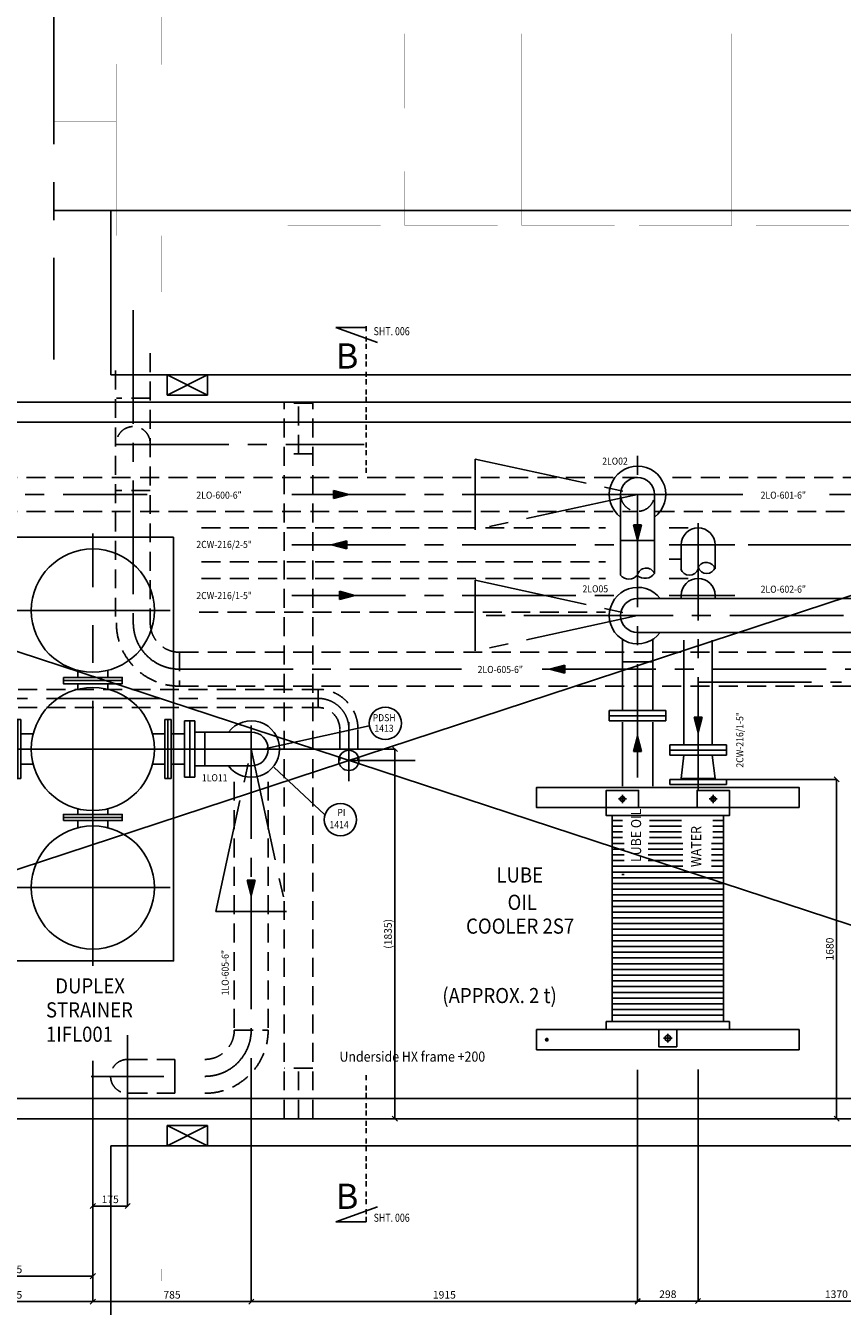
# Model space of a CAD drawing. Extents: x 8918 to 57794, y 1775 to 36605.
# Drawn here: x 31708 to 35754, y 22388 to 28733 of the extents above; entities that cross this region are included whole.
import ezdxf

# ---------------------------------------------------------------- set-up
doc = ezdxf.new("R2010")
doc.units = 0
doc.header["$LTSCALE"] = 50
doc.header["$MEASUREMENT"] = 0
doc.header["$PDMODE"] = 66
doc.header["$PDSIZE"] = -5
for name, pattern in [('BORDER', [1.75, 0.5, -0.25, 0.5, -0.25, 0, -0.25]), ('CENTER', [37.5, 26.25, -3.75, 3.75, -3.75]), ('CENTER2', [16.875, 11.25, -1.875, 1.875, -1.875]), ('HIDDEN2', [2.8125, 1.875, -0.9375]), ('PLAN$0$CENTER', [2, 1.25, -0.25, 0.25, -0.25])]:
    doc.linetypes.add(name, pattern=pattern)
doc.layers.get('0').update_dxf_attribs({"linetype": 'CONTINUOUS'})
doc.layers.get('DEFPOINTS').update_dxf_attribs({"linetype": 'CONTINUOUS'})
for name, color, linetype in [('CENTER', 7, 'CENTER2'), ('DIM', 7, 'CONTINUOUS'), ('EQ', 3, 'CONTINUOUS'), ('HIDDEN1', 11, 'HIDDEN2'), ('MEZZANINE', 2, 'CONTINUOUS'), ('PIPING', 6, 'CONTINUOUS'), ('PLAN$0$CL', 7, 'CONTINUOUS'), ('PLAN$0$DIM', 2, 'CONTINUOUS'), ('PLAN$0$EQ', 3, 'CONTINUOUS'), ('PLINT', 7, 'CONTINUOUS'), ('SMALL-PIPING', 4, 'CONTINUOUS'), ('STEEL-HIDDEN', 7, 'HIDDEN2'), ('VALVE-ACTUATOR', 6, 'CENTER2'), ('WALLS', 1, 'CONTINUOUS')]:
    doc.layers.add(name, color=color, linetype=linetype)
doc.styles.add('ROMANC', font='romanc.shx', dxfattribs={"width": 0.95})
doc.styles.add('SIMPLEX', font='simplex.shx')
doc.dimstyles.new('D50', dxfattribs={"dimscale": 50, "dimtxt": 3, "dimasz": 2, "dimexe": 1, "dimexo": 1, "dimgap": 1, "dimtad": 1, "dimdec": 3, "dimlfac": 0.03937, "dimzin": 9, "dimtxsty": 'ROMANC', "dimblk1": 'OBLIQUE', "dimblk2": 'OBLIQUE', "dimsah": 1, "dimcen": 2, "dimdle": 1, "dimclrd": 11, "dimclre": 11, "dimclrt": 2, "dimazin": 3, "dimtfac": 1, "dimtdec": 3, "dimtmove": 0, "dimatfit": 3, "dimtvp": 1, "dimtolj": 1, "dimtzin": 9})

# ---------------------------------------------------------------- blocks, each defined once
blk = doc.blocks.new('S44-P')
at = {"layer": 'EQ', "color": 11, "linetype": 'CENTER'}
for p, q in [((0, 448), (0, -440)), ((-686, -382.6), (-686, 389)), ((686, -382.6), (686, 389)), ((1073.6, 0), (-1068.2, 0))]:
    blk.add_line(p, q, dxfattribs=at)
at = {"layer": 'EQ', "color": 2}
for p, q in [((-145.9, 372.2), (145.9, 372.2)), ((-339, 145.9), (-339, -145.9)), ((339, 145.9), (339, -145.9)), ((-390.4, 75), (-354.4, 75)), ((-323.7, 75), (-295.6, 75)), ((323.7, 75), (295.6, 75)), ((390.4, 75), (354.4, 75)), ((-390.4, -75), (-354.4, -75)), ((-323.7, -75), (-295.6, -75)), ((323.7, -75), (295.6, -75)), ((390.4, -75), (354.4, -75)), ((-145.9, -372.2), (145.9, -372.2))]:
    blk.add_line(p, q, dxfattribs=at)
at = {"layer": 'EQ'}
for p, q in [((-75, 356.8), (-75, 295.6)), ((75, 356.8), (75, 295.6)), ((-75, -356.8), (-75, -295.6)), ((75, -356.8), (75, -295.6))]:
    blk.add_line(p, q, dxfattribs=at)
at = {"layer": 'EQ', "color": 2}
for points in [[(-145.9, 387.5), (145.9, 387.5), (145.9, 356.8), (-145.9, 356.8)], [(-354.4, 145.9), (-354.4, -145.9), (-323.7, -145.9), (-323.7, 145.9)], [(354.4, 145.9), (354.4, -145.9), (323.7, -145.9), (323.7, 145.9)], [(-145.9, -387.5), (145.9, -387.5), (145.9, -356.8), (-145.9, -356.8)]]:
    blk.add_lwpolyline(points, close=True, dxfattribs=at)
at = {"layer": 'EQ'}
for centre in [(-686, 0), (0, 0), (686, 0)]:
    blk.add_circle(centre, 305, dxfattribs=at)
blk = doc.blocks.new('250UB')
at = {"layer": 'STEEL-HIDDEN'}
for p, q in [((71, 250), (-71, 250)), ((0, 0), (0, 250)), ((71, 0), (-71, 0))]:
    blk.add_line(p, q, dxfattribs=at)
blk = doc.blocks.new('ACTUATOR')
at = {"layer": 'VALVE-ACTUATOR'}
for p, q in [((-175, -805), (0, 0)), ((0, 0), (175, -805)), ((0, 0), (0, -805)), ((-175, -805), (0, -805)), ((0, -805), (175, -805))]:
    blk.add_line(p, q, dxfattribs=at)
blk = doc.blocks.new('_OBLIQUE')
at = {"color": 0, "linetype": 'BYBLOCK'}
blk.add_line((-0.5, -0.5), (0.5, 0.5), dxfattribs=at)
blk = doc.blocks.new('*D78')
at = {"color": 11, "linetype": 'BYBLOCK'}
for p, q in [((29885, 28336), (28008, 28336)), ((28009, 28070.8), (28009, 28337)), ((29884, 26414), (29884, 28337)), ((32040.5, 23603.9), (32040.5, 22536.5)), ((31256, 22595.8), (31256, 22536.5)), ((31255, 22537.5), (32041.5, 22537.5))]:
    blk.add_line(p, q, dxfattribs=at)
at = {"layer": 'DEFPOINTS', "color": 0, "linetype": 'BYBLOCK'}
for p in [(28009, 28336), (28009, 28069.8), (29884, 26413), (32040.5, 23604.9), (31256, 22596.8), (32040.5, 22537.5)]:
    blk.add_point(p, dxfattribs=at)
at = {"color": 11, "linetype": 'BYBLOCK', "xscale": 25, "yscale": 25, "zscale": 25, "rotation": 180}
for p in [(28009, 28336), (31256, 22537.5)]:
    blk.add_blockref('_OBLIQUE', p, dxfattribs=at)
at = {"color": 11, "linetype": 'BYBLOCK', "xscale": 25, "yscale": 25, "zscale": 25}
for p in [(29884, 28336), (32040.5, 22537.5)]:
    blk.add_blockref('_OBLIQUE', p, dxfattribs=at)
at = {"color": 7, "linetype": 'BYBLOCK', "char_height": 37.5, "attachment_point": 5}
for s, insert in [('\\A1;1900 (REF)', (28946.5, 28369.8)), ('\\A1;785', (31648.2, 22571.2))]:
    blk.add_mtext(s, dxfattribs=dict(at, insert=insert))
blk = doc.blocks.new('*D79')
at = {"color": 11, "linetype": 'BYBLOCK'}
for p, q in [((32040.5, 23602.9), (32040.5, 22883.5)), ((32212.5, 23385.5), (32212.5, 22883.5)), ((32039.5, 22884.5), (32213.5, 22884.5))]:
    blk.add_line(p, q, dxfattribs=at)
at = {"layer": 'DEFPOINTS', "color": 0, "linetype": 'BYBLOCK'}
for p in [(32040.5, 23603.9), (32212.5, 23386.5), (32212.5, 22884.5)]:
    blk.add_point(p, dxfattribs=at)
at = {"color": 11, "linetype": 'BYBLOCK', "xscale": 25, "yscale": 25, "zscale": 25, "rotation": 180}
blk.add_blockref('_OBLIQUE', (32040.5, 22884.5), dxfattribs=at)
at = {"color": 11, "linetype": 'BYBLOCK', "xscale": 25, "yscale": 25, "zscale": 25}
blk.add_blockref('_OBLIQUE', (32212.5, 22884.5), dxfattribs=at)
at = {"color": 7, "linetype": 'BYBLOCK', "insert": (32126.5, 22918.2), "char_height": 37.5, "attachment_point": 5}
blk.add_mtext('\\A1;175', dxfattribs=at)
blk = doc.blocks.new('*D80')
at = {"color": 11, "linetype": 'BYBLOCK'}
for p, q in [((32825, 23755.5), (32825, 22548)), ((32040.5, 23602.9), (32040.5, 22548)), ((32039.5, 22549), (32826, 22549))]:
    blk.add_line(p, q, dxfattribs=at)
at = {"layer": 'DEFPOINTS', "color": 0, "linetype": 'BYBLOCK'}
for p in [(32825, 23756.5), (32040.5, 23603.9), (32825, 22549)]:
    blk.add_point(p, dxfattribs=at)
at = {"color": 11, "linetype": 'BYBLOCK', "xscale": 25, "yscale": 25, "zscale": 25, "rotation": 180}
blk.add_blockref('_OBLIQUE', (32040.5, 22549), dxfattribs=at)
at = {"color": 11, "linetype": 'BYBLOCK', "xscale": 25, "yscale": 25, "zscale": 25}
blk.add_blockref('_OBLIQUE', (32825, 22549), dxfattribs=at)
at = {"color": 7, "linetype": 'BYBLOCK', "insert": (32432.7, 22582.8), "char_height": 37.5, "attachment_point": 5}
blk.add_mtext('\\A1;785', dxfattribs=at)
blk = doc.blocks.new('*D81')
at = {"color": 11, "linetype": 'BYBLOCK'}
for p, q in [((32825, 23592), (32825, 22410.5)), ((34739, 23559), (34739, 22410.5)), ((32824, 22411.5), (34740, 22411.5))]:
    blk.add_line(p, q, dxfattribs=at)
at = {"layer": 'DEFPOINTS', "color": 0, "linetype": 'BYBLOCK'}
for p in [(32825, 23593), (34739, 23560), (34739, 22411.5)]:
    blk.add_point(p, dxfattribs=at)
at = {"color": 11, "linetype": 'BYBLOCK', "xscale": 25, "yscale": 25, "zscale": 25, "rotation": 180}
blk.add_blockref('_OBLIQUE', (32825, 22411.5), dxfattribs=at)
at = {"color": 11, "linetype": 'BYBLOCK', "xscale": 25, "yscale": 25, "zscale": 25}
blk.add_blockref('_OBLIQUE', (34739, 22411.5), dxfattribs=at)
at = {"color": 7, "linetype": 'BYBLOCK', "insert": (33782, 22445.2), "char_height": 37.5, "attachment_point": 5}
blk.add_mtext('\\A1;1915', dxfattribs=at)
blk = doc.blocks.new('*D82')
at = {"color": 11, "linetype": 'BYBLOCK'}
for p, q in [((34739, 23558), (34739, 22413.5)), ((35039, 23562), (35039, 22413.5)), ((34738, 22414.5), (35040, 22414.5))]:
    blk.add_line(p, q, dxfattribs=at)
at = {"layer": 'DEFPOINTS', "color": 0, "linetype": 'BYBLOCK'}
for p in [(34739, 23559), (35039, 23563), (35039, 22414.5)]:
    blk.add_point(p, dxfattribs=at)
at = {"color": 11, "linetype": 'BYBLOCK', "xscale": 25, "yscale": 25, "zscale": 25, "rotation": 180}
blk.add_blockref('_OBLIQUE', (34739, 22414.5), dxfattribs=at)
at = {"color": 11, "linetype": 'BYBLOCK', "xscale": 25, "yscale": 25, "zscale": 25}
blk.add_blockref('_OBLIQUE', (35039, 22414.5), dxfattribs=at)
at = {"color": 7, "linetype": 'BYBLOCK', "insert": (34889, 22448.2), "char_height": 37.5, "attachment_point": 5}
blk.add_mtext('\\A1;298', dxfattribs=at)
blk = doc.blocks.new('*D83')
at = {"color": 11, "linetype": 'BYBLOCK'}
for p, q in [((36409, 24280.5), (36409, 22665.5)), ((35039, 23561), (35039, 22665.5)), ((35038, 22666.5), (36410, 22666.5))]:
    blk.add_line(p, q, dxfattribs=at)
at = {"layer": 'DEFPOINTS', "color": 0, "linetype": 'BYBLOCK'}
for p in [(36409, 24281.5), (35039, 23562), (36409, 22666.5)]:
    blk.add_point(p, dxfattribs=at)
at = {"color": 11, "linetype": 'BYBLOCK', "xscale": 25, "yscale": 25, "zscale": 25, "rotation": 180}
blk.add_blockref('_OBLIQUE', (35039, 22666.5), dxfattribs=at)
at = {"color": 11, "linetype": 'BYBLOCK', "xscale": 25, "yscale": 25, "zscale": 25}
blk.add_blockref('_OBLIQUE', (36409, 22666.5), dxfattribs=at)
at = {"color": 7, "linetype": 'BYBLOCK', "insert": (35724, 22700.2), "char_height": 37.5, "attachment_point": 5}
blk.add_mtext('\\A1;1370', dxfattribs=at)
blk = doc.blocks.new('*D86')
at = {"color": 11, "linetype": 'BYBLOCK'}
for p, q in [((35875, 23316.8), (35875, 24999.5)), ((35180, 24998.5), (35876, 24998.5)), ((35719.5, 23317.8), (35876, 23317.8))]:
    blk.add_line(p, q, dxfattribs=at)
at = {"layer": 'DEFPOINTS', "color": 0, "linetype": 'BYBLOCK'}
for p in [(35179, 24998.5), (35875, 24998.5), (35718.5, 23317.8)]:
    blk.add_point(p, dxfattribs=at)
at = {"color": 11, "linetype": 'BYBLOCK', "xscale": 25, "yscale": 25, "zscale": 25}
for p, rotation in [((35875, 24998.5), 90), ((35875, 23317.8), 270)]:
    blk.add_blockref('_OBLIQUE', p, dxfattribs=dict(at, rotation=rotation))
at = {"color": 7, "linetype": 'BYBLOCK', "insert": (35841.2, 24158.1), "char_height": 37.5, "attachment_point": 5, "rotation": 90}
blk.add_mtext('\\A1;1680', dxfattribs=at)
blk = doc.blocks.new('*D90')
at = {"color": 11, "linetype": 'BYBLOCK'}
for p, q in [((35222, 26160.3), (35891.5, 26160.3)), ((35890.5, 25809), (35890.5, 26161.3)), ((36031.5, 25810), (35889.5, 25810))]:
    blk.add_line(p, q, dxfattribs=at)
at = {"layer": 'DEFPOINTS', "color": 0, "linetype": 'BYBLOCK'}
for p in [(35221, 26160.3), (35890.5, 26160.3), (36032.5, 25810)]:
    blk.add_point(p, dxfattribs=at)
at = {"color": 11, "linetype": 'BYBLOCK', "xscale": 25, "yscale": 25, "zscale": 25}
for p, rotation in [((35890.5, 26160.3), 90), ((35890.5, 25810), 270)]:
    blk.add_blockref('_OBLIQUE', p, dxfattribs=dict(at, rotation=rotation))
at = {"color": 7, "linetype": 'BYBLOCK', "insert": (35856.8, 25985.1), "char_height": 37.5, "attachment_point": 5, "rotation": 90}
blk.add_mtext('\\A1;350', dxfattribs=at)
blk = doc.blocks.new('*D91')
at = {"color": 11, "linetype": 'BYBLOCK'}
for p, q in [((35949.5, 26410.3), (35752.5, 26410.3)), ((35753.5, 26411.3), (35753.5, 26159.3)), ((35288.5, 26160.3), (35754.5, 26160.3))]:
    blk.add_line(p, q, dxfattribs=at)
at = {"layer": 'DEFPOINTS', "color": 0, "linetype": 'BYBLOCK'}
for p in [(35950.5, 26410.3), (35287.5, 26160.3), (35753.5, 26160.3)]:
    blk.add_point(p, dxfattribs=at)
at = {"color": 11, "linetype": 'BYBLOCK', "xscale": 25, "yscale": 25, "zscale": 25}
for p, rotation in [((35753.5, 26410.3), 90), ((35753.5, 26160.3), 270)]:
    blk.add_blockref('_OBLIQUE', p, dxfattribs=dict(at, rotation=rotation))
at = {"color": 7, "linetype": 'BYBLOCK', "insert": (35719.8, 26285.3), "char_height": 37.5, "attachment_point": 5, "rotation": 90}
blk.add_mtext('\\A1;250', dxfattribs=at)
blk = doc.blocks.new('*D92')
at = {"color": 11, "linetype": 'BYBLOCK'}
for p, q in [((32041.5, 25149), (33537.5, 25149)), ((33536.5, 23316.8), (33536.5, 25150)), ((31762.5, 23317.8), (33537.5, 23317.8))]:
    blk.add_line(p, q, dxfattribs=at)
at = {"layer": 'DEFPOINTS', "color": 0, "linetype": 'BYBLOCK'}
for p in [(32040.5, 25149), (33536.5, 25149), (31761.5, 23317.8)]:
    blk.add_point(p, dxfattribs=at)
at = {"color": 11, "linetype": 'BYBLOCK', "xscale": 25, "yscale": 25, "zscale": 25}
for p, rotation in [((33536.5, 25149), 90), ((33536.5, 23317.8), 270)]:
    blk.add_blockref('_OBLIQUE', p, dxfattribs=dict(at, rotation=rotation))
at = {"color": 7, "linetype": 'BYBLOCK', "insert": (33502.8, 24233.4), "char_height": 37.5, "attachment_point": 5, "rotation": 90}
blk.add_mtext('\\A1;(1835)', dxfattribs=at)

msp = doc.modelspace()

# ---------------------------------------------------------------- linework, layer by layer
at = {"color": 2}
for p, q in [((31847.2243, 27816.7523), (37538.9662, 27816.7523)), ((32128.9662, 27002.7523), (32128.9662, 27816.7523)), ((32128.9662, 27002.7523), (38228.9662, 27002.7523)), ((38228.9662, 23182.7523), (32128.9662, 23182.7523)), ((32128.9662, 23182.7523), (32128.9662, 22168.7523))]:
    msp.add_line(p, q, dxfattribs=at)
at = {"linetype": 'BYBLOCK'}
for points, const_width in [([(32708.9662, 27842.7523), (32708.9662, 30542.7523)], 0.5), ([(32378.9662, 28538.7523), (32378.9662, 29838.7523)], 0.35), ([(32408.9662, 28538.7523), (32408.9662, 29838.7523)], 0.35), ([(33005.9662, 28842.7523), (33005.9662, 28322.9984)], 0.5), ([(33005.9662, 28692.7523), (37538.9662, 28692.7523)], 0.5), ([(33465.9662, 28322.9984), (33465.9662, 28692.7523)], 0.5), ([(33585.9662, 28692.7523), (33585.9662, 28322.9984)], 0.5), ([(33585.9662, 28010.555), (33585.9662, 27742.7523), (34045.9662, 27742.7523), (34045.9662, 28692.7523)], 0.5), ([(34165.9662, 28692.7523), (34165.9662, 27742.7523), (34625.9662, 27742.7523), (34625.9662, 28692.7523)], 0.5), ([(34745.9662, 28692.7523), (34745.9662, 27742.7523), (35205.9662, 27742.7523), (35205.9662, 28692.7523)], 0.5), ([(35325.9662, 28692.7523), (35325.9662, 27742.7523), (35785.9662, 27742.7523), (35785.9662, 28692.7523)], 0.5), ([(32708.9662, 27692.7523), (32155.9662, 27692.7523), (32155.9662, 28542.7523), (32708.9662, 28542.7523)], 0.5), ([(32708.9662, 27692.7523), (32708.9662, 28542.7523)], 0.5), ([(31847.2243, 28257.7523), (32155.9662, 28257.7523)], 0.5), ([(33005.9662, 28010.555), (33005.9662, 27742.7523), (33465.9662, 27742.7523), (33465.9662, 28010.555)], 0.5), ([(32155.9662, 27885.7523), (31847.2243, 27885.7523)], 0.35), ([(32708.9662, 27837.5973), (33005.9662, 27837.5973)], 0.5), ([(33465.9662, 27837.5973), (33585.9662, 27837.5973)], 0.5), ([(34045.9662, 27837.5973), (34165.9662, 27837.5973)], 0.5), ([(34625.9662, 27837.5973), (34745.9662, 27837.5973)], 0.5), ([(35205.9662, 27837.5973), (35325.9662, 27837.5973)], 0.5), ([(32378.9662, 27412.7523), (32378.9662, 27692.7523)], 0.35), ([(32408.9662, 27442.7523), (32408.9662, 27692.7523)], 0.35), ([(32378.9662, 27412.7523), (42438.9662, 27412.7523)], 0.35), ([(32408.9662, 27442.7523), (42408.9662, 27442.7523)], 0.35), ([(32378.9662, 22572.7523), (42438.9662, 22572.7523)], 0.35), ([(32378.9662, 22513.5), (32378.9662, 22572.7523)], 0.35), ([(32408.9662, 22542.7523), (42408.9662, 22542.7523)], 0.35), ([(32408.9662, 22513.5), (32408.9662, 22542.7523)], 0.35)]:
    msp.add_lwpolyline(points, dxfattribs=dict(at, const_width=const_width))
at = {"layer": 'CENTER'}
for p, q in [((32240.9988, 27322.5), (32240.9988, 25773.5)), ((32152.5001, 26658), (33384, 26658)), ((34738.9662, 25007.5), (34738.9662, 26664.5)), ((30205.5, 26410.25), (32310.4801, 26410.25)), ((33027, 26410.25), (34441.9801, 26410.25)), ((34710.4801, 26410.25), (35261, 26410.25)), ((35689.5, 26410.25), (36228.9801, 26410.25)), ((35038.9662, 26025.5), (35038.9662, 26268.5)), ((35038.9662, 25871), (35038.9662, 26221)), ((33027, 26160.25), (34631, 26160.25)), ((34895.5, 26160.25), (35220.9801, 26160.25)), ((33027, 25910.25), (34631, 25910.25)), ((34895.5, 25910.25), (35220.9801, 25910.25)), ((35038.9662, 24942.5), (35038.9662, 25888.5)), ((36602.4662, 25810), (34524.5279, 25810)), ((32469.9988, 25544.5), (33866.5, 25544.5)), ((34267, 25544.5), (37749.0012, 25544.5)), ((28436.0338, 25399.7477), (33156.9662, 25399.7477)), ((32825.0012, 25266.0045), (32825.0012, 23756.5045)), ((33308.9662, 25281.7477), (33308.9662, 24989.2523)), ((32546.0012, 25149.0045), (33039.4394, 25149.0045)), ((32212.5024, 23732), (32212.5024, 23386.5)), ((32392.4884, 23527.384), (32032.5164, 23527.384))]:
    msp.add_line(p, q, dxfattribs=at)
for centre, radius, start, end in [((32469.9988, 25773.5), 229, 180, 270), ((33156.9662, 25247.7477), 152, 0, 90), ((32596.0012, 23756.5045), 229, 270, 0)]:
    msp.add_arc(centre, radius, start, end, dxfattribs=at)
at = {"layer": 'DIM', "linetype": 'CENTER'}
msp.add_line((31847.2243, 31332.3198), (31847.2243, 27079.184), dxfattribs=at)
at = {"layer": 'DIM'}
for p, q in [((33410, 25263.5), (32906, 25154)), ((32906, 25154), (32900.5, 25154)), ((32906, 25154), (32906, 25154)), ((33187.5, 24825), (32937, 25058.5))]:
    msp.add_line(p, q, dxfattribs=at)
for centre in [(33489.5, 25276.5), (33267, 24799)]:
    msp.add_circle(centre, 80, dxfattribs=at)
at = {"layer": 'EQ', "color": 7}
msp.add_lwpolyline([(32440.4837, 26199.0045), (32440.4837, 24099.0045), (31640.4837, 24099.0045), (31640.4837, 26199.0045)], close=True, dxfattribs=at)
at = {"layer": 'EQ'}
for points in [[(35538.9662, 24859), (34238.9662, 24859), (34238.9662, 24959), (35538.9662, 24959)], [(35538.9662, 23759), (34238.9662, 23759), (34238.9662, 23659), (35538.9662, 23659)]]:
    msp.add_lwpolyline(points, close=True, dxfattribs=at)
at = {"layer": 'HIDDEN1'}
for p, q in [((32324.9988, 27110.5), (32324.9988, 25773.5)), ((32152.5001, 27023.5), (32152.5001, 25773.5)), ((32324.9988, 26887), (32156.9988, 26887)), ((29883.9662, 26494.25), (34738.9662, 26494.25)), ((34911.4801, 26494.25), (36396.4662, 26494.25)), ((32324.9988, 26429), (32152.5001, 26429)), ((29883.9662, 26326.25), (34738.9662, 26326.25)), ((34827.4801, 26326.25), (36312.4662, 26326.25)), ((32579, 26244.25), (34579.5, 26244.25)), ((34895.5, 26244.25), (35038.9662, 26244.25)), ((34895.5, 26089.75), (34954.9662, 26089.75)), ((32579, 26076.25), (34579.5, 26076.25)), ((32579, 25994.25), (34579.5, 25994.25)), ((34895.5, 25994.25), (35038.9662, 25994.25)), ((32566.9801, 25826.25), (34579.5, 25826.25)), ((32469.9988, 25628.5), (37749.0012, 25628.5)), ((32469.9988, 25628.5), (32469.9988, 25460.5)), ((28436.0338, 25444.7477), (33156.9662, 25444.7477)), ((32469.9988, 25460.5), (37749.0012, 25460.5)), ((33156.9662, 25354.7477), (33156.9662, 25444.7477)), ((28436.0338, 25354.7477), (33156.9662, 25354.7477)), ((33263.9662, 25244.7523), (33263.9662, 25092.7523)), ((33353.9662, 25244.7523), (33353.9662, 25092.7523)), ((32741.0012, 24987.0045), (32741.0012, 23756.5045)), ((32909.0012, 24987.0045), (32909.0012, 23756.5045)), ((32741.0012, 23756.5045), (32909.0012, 23756.5045)), ((32217.0012, 23611.2634), (32446.0012, 23611.2634)), ((32446.0012, 23611.5045), (32446.0012, 23443.5045)), ((32446.0012, 23443.5045), (32446.0012, 23611.5045)), ((32446.0012, 23611.5045), (32446.0012, 23443.5045)), ((32217.0012, 23443.5045), (32446.0012, 23443.5045))]:
    msp.add_line(p, q, dxfattribs=at)
for centre, radius, start, end in [((32240.8782, 26662.4988), 84, 356.92992993, 183.07007007), ((34738.9662, 26410.25), 84, 180, 0), ((32469.9988, 25773.5), 313, 180, 270), ((32469.9988, 25773.5), 145, 180, 270), ((33156.9662, 25247.7477), 197, 0, 90), ((33156.9662, 25247.7477), 107, 0, 90), ((32596.0012, 23756.5045), 313, 270, 0), ((32596.0012, 23756.5045), 145, 270, 0), ((32212.5024, 23527.384), 84, 86.92992993, 273.07007007)]:
    msp.add_arc(centre, radius, start, end, dxfattribs=at)
at = {"layer": 'MEZZANINE'}
for p, q in [((31508.9662, 26867.7523), (38408.9662, 26867.7523)), ((31408.9662, 26767.7523), (38308.9662, 26767.7523)), ((31408.9662, 23417.7523), (38308.9662, 23417.7523)), ((31508.9662, 23317.7523), (38408.9662, 23317.7523))]:
    msp.add_line(p, q, dxfattribs=at)
at = {"layer": 'PIPING'}
for p, q in [((33232, 26430.25), (33308, 26410.25)), ((33232, 26410.25), (33232, 26430.25)), ((33232, 26390.25), (33308, 26410.25)), ((33232, 26410.25), (33232, 26390.25)), ((34654.9662, 26410.25), (34654.9662, 26009.75)), ((34822.9662, 26410.25), (34822.9662, 26019.25)), ((34718.9662, 26259), (34738.9662, 26183)), ((34738.9662, 26259), (34718.9662, 26259)), ((34758.9662, 26259), (34738.9662, 26183)), ((34738.9662, 26259), (34758.9662, 26259)), ((33299, 26180.25), (33223, 26160.25)), ((33299, 26140.25), (33223, 26160.25)), ((33299, 26160.25), (33299, 26180.25)), ((33299, 26160.25), (33299, 26140.25)), ((34654.9662, 26181.25), (34822.9662, 26181.25)), ((34954.9662, 26037.0391), (34954.9662, 26160.25)), ((35122.9662, 26045.4368), (35122.9662, 26160.25)), ((33262, 25910.25), (33262, 25930.25)), ((33262, 25930.25), (33338, 25910.25)), ((33262, 25910.25), (33262, 25890.25)), ((33262, 25890.25), (33338, 25910.25)), ((36408.9662, 25894), (34738.9662, 25894)), ((34954.9662, 25894), (34954.9662, 25910.25)), ((35122.9662, 25894), (35122.9662, 25910.25)), ((36408.9662, 25726), (34738.9662, 25726)), ((34663.9662, 25691.7841), (34663.9662, 25339.5)), ((34813.9662, 25691.7841), (34813.9662, 25339.5)), ((34968.4662, 25169.5), (34968.4662, 25687.75)), ((35109.4662, 25169.5), (35109.4662, 25687.75)), ((34813.9662, 25581), (34663.9662, 25581)), ((34379, 25564.5), (34303, 25544.5)), ((34379, 25524.5), (34303, 25544.5)), ((34379, 25544.5), (34379, 25564.5)), ((34379, 25544.5), (34379, 25524.5)), ((34598.9662, 25314), (34598.9662, 25339.5)), ((34598.9662, 25339.5), (34878.9662, 25339.5)), ((34878.9662, 25339.5), (34878.9662, 25314)), ((32495.0012, 25009.0045), (32495.0012, 25289.0045)), ((32495.0012, 25289.0045), (32520.5012, 25289.0045)), ((32520.5012, 25009.0045), (32520.5012, 25289.0045)), ((32520.5012, 25289.0045), (32520.5012, 25009.0045)), ((32520.5012, 25289.0045), (32546.0012, 25289.0045)), ((32546.0012, 25289.0045), (32546.0012, 25009.0045)), ((34598.9662, 25288.5), (34598.9662, 25314)), ((34878.9662, 25314), (34598.9662, 25314)), ((34598.9662, 25314), (34878.9662, 25314)), ((34878.9662, 25288.5), (34598.9662, 25288.5)), ((34663.9662, 25282.5514), (34663.9662, 24965.5)), ((34813.9662, 25282.5514), (34813.9662, 24965.5)), ((34878.9662, 25314), (34878.9662, 25288.5)), ((35018.9662, 25307.5), (35038.9662, 25231.5)), ((35038.9662, 25307.5), (35018.9662, 25307.5)), ((35058.9662, 25307.5), (35038.9662, 25231.5)), ((35038.9662, 25307.5), (35058.9662, 25307.5)), ((32427.4498, 25224.0045), (32494.9498, 25224.0045)), ((32546.0012, 25233.0045), (32546.0012, 25065.0045)), ((32546.0012, 25233.0045), (32825.0012, 25233.0045)), ((32596.0012, 25233.0045), (32596.0012, 25065.0045)), ((34718.9662, 25137), (34738.9662, 25213)), ((34758.9662, 25137), (34738.9662, 25213)), ((32503.4542, 25149.0045), (32546.0012, 25149.0045)), ((34738.9662, 25137), (34718.9662, 25137)), ((34738.9662, 25137), (34758.9662, 25137)), ((35178.9662, 25169.5), (34898.9662, 25169.5)), ((34898.9662, 25169.5), (34898.9662, 25144)), ((35178.9662, 25144), (34898.9662, 25144)), ((34898.9662, 25144), (35178.9662, 25144)), ((34898.9662, 25144), (34898.9662, 25118.5)), ((34954.9662, 25169.5), (35122.9662, 25169.5)), ((35178.9662, 25144), (35178.9662, 25169.5)), ((35178.9662, 25118.5), (35178.9662, 25144)), ((32427.4498, 25074.0045), (32494.9498, 25074.0045)), ((32546.0012, 25065.0045), (32825.0012, 25065.0045)), ((33308.9662, 25092.7523), (33636.5, 25092.7523)), ((34898.9662, 25118.5), (35178.9662, 25118.5)), ((34968.4662, 25118.5), (34954.9662, 25003.5)), ((34968.4662, 25118.5), (35109.4662, 25118.5)), ((35109.4662, 25118.5), (35122.9662, 25003.5)), ((32520.5012, 25009.0045), (32495.0012, 25009.0045)), ((32546.0012, 25009.0045), (32520.5012, 25009.0045)), ((34954.9662, 25003.5), (35122.9662, 25003.5)), ((34898.9662, 24973), (34898.9662, 24998.5)), ((35178.9662, 24998.5), (34898.9662, 24998.5)), ((34898.9662, 24998.5), (35178.9662, 24998.5)), ((35178.9662, 24973), (34898.9662, 24973)), ((35178.9662, 24998.5), (35178.9662, 24973)), ((32805.0012, 24499.0045), (32825.0012, 24423.0045)), ((32825.0012, 24499.0045), (32805.0012, 24499.0045)), ((32845.0012, 24499.0045), (32825.0012, 24423.0045)), ((32825.0012, 24499.0045), (32845.0012, 24499.0045)), ((34672, 24528), (34661, 24528))]:
    msp.add_line(p, q, dxfattribs=at)
for centre, radius, start, end in [((34738.9662, 26410.25), 140, 306.86989765, 233.13010235), ((34738.9662, 26410.25), 84, 360, 180), ((35038.9662, 26160.25), 84, 0, 180), ((34782.0601, 26000.1346), 45.152, 25.04663225, 167.37359421), ((34776.5564, 26050.7138), 56.0699, 226.55575743, 325.86446902), ((34996.33, 26055.6475), 45.3568, 199.40232178, 339.79276377), ((35079.7895, 26027.5221), 46.2511, 16.39914967, 152.26013565), ((35081.635, 26064.1175), 45.3568, 199.40232178, 339.79276377), ((34696.3797, 26043.5841), 53.4774, 219.24815867, 321.10313095), ((35038.9662, 25910.25), 84, 0, 180), ((34738.9662, 25810), 140, 36.86989765, 323.13010235), ((34738.9662, 25810), 84, 90, 270), ((32825.0012, 25149.0045), 140, 216.86989765, 143.13010235), ((32825.0012, 25149.0045), 84, 270, 90)]:
    msp.add_arc(centre, radius, start, end, dxfattribs=at)
for points in [[(33232, 26430.25), (33232, 26390.25), (33232, 26430.25), (33308, 26410.25)], [(34758.9662, 26259), (34718.9662, 26259), (34758.9662, 26259), (34738.9662, 26183)], [(33299, 26180.25), (33299, 26140.25), (33299, 26180.25), (33223, 26160.25)], [(33262, 25930.25), (33262, 25890.25), (33262, 25930.25), (33338, 25910.25)], [(34379, 25564.5), (34379, 25524.5), (34379, 25564.5), (34303, 25544.5)], [(35018.9662, 25307.5), (35058.9662, 25307.5), (35018.9662, 25307.5), (35038.9662, 25231.5)], [(34718.9662, 25137), (34758.9662, 25137), (34718.9662, 25137), (34738.9662, 25213)], [(32805.0012, 24499.0045), (32845.0012, 24499.0045), (32805.0012, 24499.0045), (32825.0012, 24423.0045)]]:
    msp.add_solid(points, dxfattribs=at)
at = {"layer": 'PLAN$0$CL', "color": 2, "linetype": 'PLAN$0$CENTER'}
for p, q in [((34683.9662, 24901.5), (34643.9662, 24901.5)), ((34663.9662, 24881.5), (34663.9662, 24921.5)), ((35093.9662, 24901.5), (35133.9662, 24901.5)), ((35113.9662, 24881.5), (35113.9662, 24921.5)), ((34888.9662, 23694.5), (34888.9662, 23738.5)), ((34910.9662, 23716.5), (34866.9662, 23716.5))]:
    msp.add_line(p, q, dxfattribs=at)
at = {"layer": 'PLAN$0$EQ'}
for p, q in [((34613.3851, 24819), (34613.3851, 24483)), ((35164.5472, 24819), (35164.5472, 24483)), ((34613.3851, 23799), (34613.3851, 24483)), ((35164.5472, 23799), (35164.5472, 24483))]:
    msp.add_line(p, q, dxfattribs=at)
at = {"layer": 'PLAN$0$EQ', "color": 2}
for p, q in [((34664.5, 24795.4), (34613.3851, 24795.4)), ((34664.5, 24767), (34613.3851, 24767)), ((34957, 24795.4), (34798.5, 24795.4)), ((34957, 24767), (34798.5, 24767)), ((35163, 24795.4), (35111.8851, 24795.4)), ((35163, 24767), (35111.8851, 24767)), ((34664.5, 24738.6), (34613.3851, 24738.6)), ((34664.5, 24710.2), (34613.3851, 24710.2)), ((34957, 24738.6), (34798.5, 24738.6)), ((34957, 24710.2), (34798.5, 24710.2)), ((35163, 24738.6), (35111.8851, 24738.6)), ((35163, 24710.2), (35111.8851, 24710.2)), ((34672, 24681.8), (34613.3851, 24681.8)), ((34672, 24653.4), (34613.3851, 24653.4)), ((34672, 24625), (34613.3851, 24625)), ((34964, 24681.8), (34791, 24681.8)), ((34964, 24653.4), (34791, 24653.4)), ((34964, 24625), (34791, 24625)), ((35164.5472, 24681.8), (35105, 24681.8)), ((35164.5472, 24653.4), (35105, 24653.4)), ((35164.5472, 24625), (35105, 24625)), ((34672, 24596.6), (34613.3851, 24596.6)), ((34964, 24568.2), (34613.3851, 24568.2)), ((34964, 24596.6), (34791, 24596.6)), ((35164.5472, 24596.6), (35105, 24596.6)), ((35164.5472, 24568.2), (35105, 24568.2)), ((35164.5472, 24539.8), (34613.3851, 24539.8)), ((35164.5472, 24511.4), (34613.3851, 24511.4)), ((35164.5472, 24483), (34613.3851, 24483)), ((35164.5472, 24454.6), (34613.3851, 24454.6)), ((35164.5472, 24426.2), (34613.3851, 24426.2)), ((35164.5472, 24397.8), (34613.3851, 24397.8)), ((35164.5472, 24369.4), (34613.3851, 24369.4)), ((35164.5472, 24341), (34613.3851, 24341)), ((35164.5472, 24312.6), (34613.3851, 24312.6)), ((35164.5472, 24284.2), (34613.3851, 24284.2)), ((35164.5472, 24255.8), (34613.3851, 24255.8)), ((35164.5472, 24227.4), (34613.3851, 24227.4)), ((35164.5472, 24199), (34613.3851, 24199)), ((35164.5472, 24170.6), (34613.3851, 24170.6)), ((35164.5472, 24142.2), (34613.3851, 24142.2)), ((35164.5472, 24113.8), (34613.3851, 24113.8)), ((35164.5472, 24085.4), (34613.3851, 24085.4)), ((35164.5472, 24057), (34613.3851, 24057)), ((35164.5472, 24028.6), (34613.3851, 24028.6)), ((35164.5472, 24000.2), (34613.3851, 24000.2)), ((35164.5472, 23971.8), (34613.3851, 23971.8)), ((35164.5472, 23943.4), (34613.3851, 23943.4)), ((35164.5472, 23915), (34613.3851, 23915)), ((35164.5472, 23886.6), (34613.3851, 23886.6)), ((35164.5472, 23858.2), (34613.3851, 23858.2)), ((35164.5472, 23829.8), (34613.3851, 23829.8))]:
    msp.add_line(p, q, dxfattribs=at)
at = {"layer": 'PLAN$0$EQ'}
for points in [[(34743.9662, 24859), (34743.9662, 24944), (34583.9662, 24944), (34583.9662, 24859)], [(35033.9662, 24859), (35033.9662, 24944), (35193.9662, 24944), (35193.9662, 24859)], [(35193.9662, 24859), (35193.9662, 24819), (34583.9662, 24819), (34583.9662, 24859)], [(35193.9662, 23799), (35193.9662, 23759), (34583.9662, 23759), (34583.9662, 23799)]]:
    msp.add_lwpolyline(points, close=True, dxfattribs=at)
at = {"layer": 'PLAN$0$EQ', "color": 3}
msp.add_lwpolyline([(34933.9662, 23674), (34933.9662, 23759), (34843.9662, 23759), (34843.9662, 23674)], close=True, dxfattribs=at)
at = {"layer": 'PLAN$0$EQ', "color": 2}
for centre, radius in [((34663.9662, 24901.5), 12), ((35113.9662, 24901.5), 12), ((34888.9662, 23716.5), 14)]:
    msp.add_circle(centre, radius, dxfattribs=at)
at = {"layer": 'PLINT'}
for p, q in [((32409, 27002.7523), (32609, 26902.7523)), ((32409, 26902.7523), (32609, 27002.7523)), ((32409, 27002.7523), (32609, 27002.7523)), ((32409, 26902.7523), (32409, 27002.7523)), ((32609, 27002.7523), (32609, 26902.7523)), ((32409, 26902.7523), (32609, 26902.7523)), ((32509, 26902.7523), (32409, 26902.7523)), ((32409, 23284), (32609, 23184)), ((32409, 23184), (32609, 23284)), ((32409, 23284), (32609, 23284)), ((32409, 23184), (32409, 23284)), ((32609, 23284), (32609, 23184)), ((32409, 23184), (32609, 23184)), ((32509, 23184), (32409, 23184))]:
    msp.add_line(p, q, dxfattribs=at)
at = {"layer": 'SMALL-PIPING'}
for p, q in [((33243.9999, 27237.7871), (33449.9999, 27163.2871)), ((33393.9999, 27237.7871), (33243.9999, 27237.7871)), ((33243.9999, 22807.2129), (33449.9999, 22881.7129)), ((33393.9999, 22807.2129), (33243.9999, 22807.2129))]:
    msp.add_line(p, q, dxfattribs=at)
at = {"layer": 'SMALL-PIPING', "linetype": 'BORDER'}
for p, q in [((33393.9999, 26517.7129), (33393.9999, 27246.7129)), ((33393.9999, 22807.2129), (33393.9999, 23536.2129))]:
    msp.add_line(p, q, dxfattribs=at)
at = {"layer": 'STEEL-HIDDEN'}
for p, q in [((32987.9662, 23317.7523), (32987.9662, 26861.7523)), ((33129.9662, 23317.7523), (33129.9662, 26861.7523))]:
    msp.add_line(p, q, dxfattribs=at)
at = {"layer": 'VALVE-ACTUATOR'}
for p, q in [((35038.9662, 25480), (35748.9662, 25480)), ((32650.0012, 24344.0045), (32825.0012, 25149.0045)), ((32825.0012, 25149.0045), (33000.0012, 24344.0045)), ((32650.0012, 24344.0045), (32825.0012, 24344.0045)), ((32825.0012, 24344.0045), (33000.0012, 24344.0045))]:
    msp.add_line(p, q, dxfattribs=at)
at = {"layer": 'VALVE-ACTUATOR', "const_width": 9.75}
msp.add_lwpolyline([(34284.375, 23709, 1), (34294.625, 23709, 1)], format="xyb", close=True, dxfattribs=at)
at = {"layer": 'WALLS'}
for p, q in [((28358.9662, 26717.7523), (38258.9662, 23467.7523)), ((28358.9662, 23467.7523), (38258.9662, 26717.7523))]:
    msp.add_line(p, q, dxfattribs=at)
msp.add_circle((33308.9662, 25092.7523), 50, dxfattribs=at)

# ---------------------------------------------------------------- block references
at = {"layer": 'EQ', "xscale": -1, "rotation": 90}
msp.add_blockref('S44-P', (32040.4837, 25149.0045), dxfattribs=at)
at = {"layer": 'STEEL-HIDDEN'}
for p in [(33058.9662, 26611.7523), (33058.9662, 23317.7523)]:
    msp.add_blockref('250UB', p, dxfattribs=at)
at = {"layer": 'VALVE-ACTUATOR', "rotation": 270}
for p in [(34738.9662, 26410.25), (34738.9662, 25810)]:
    msp.add_blockref('ACTUATOR', p, dxfattribs=at)

# ---------------------------------------------------------------- texts
at = {"layer": 'DIM', "color": 2, "style": 'SIMPLEX', "width": 0.9}
for s, height, p in [('2LO02', 35, (34563.8609, 26557.7335)), ('2LO-600-6"', 35, (32553.3609, 26389.2335)), ('2LO-601-6"', 35, (35348.8609, 26389.2335)), ('2CW-216/2-5"', 35, (32553.3609, 26145.2335)), ('2LO05', 35, (34466.3609, 25925.2335)), ('2LO-602-6"', 35, (35348.8609, 25923.2335)), ('2CW-216/1-5"', 35, (32553.3609, 25891.7335)), ('2LO-605-6"', 35, (33946.8609, 25525.7335)), ('PDSH', 35, (33426.8609, 25286.7335)), ('1413', 35, (33435.3609, 25234.2335)), ('1LO11', 35, (32580.8609, 24989.2335)), ('PI', 35, (33251.8609, 24817.2335)), ('1414', 35, (33212.8609, 24756.7335)), ('LUBE', 75, (34039.8411, 24487.7289)), ('OIL', 75, (34094.8411, 24352.2289)), ('COOLER 2S7', 75, (33889.3411, 24234.2289)), ('DUPLEX', 75, (31854.3411, 23938.2289)), ('(APPROX. 2 t)', 75, (33771.8411, 23890.2289)), ('STRAINER', 75, (31808.3411, 23819.2289)), ('1IFL001', 75, (31808.3411, 23698.7289)), ('Underside HX frame +200', 50, (33262.3411, 23600.2289))]:
    msp.add_text(s, height=height, dxfattribs=at).set_placement(p)
for s, height, p in [('2CW-216/1-5"', 35, (35263.2665, 25056.8609)), ('LUBE OIL', 50, (34756.7711, 24589.3411)), ('WATER', 50, (35054.2711, 24564.3411)), ('1LO-605-6"', 35, (32713.7665, 23928.8609))]:
    msp.add_text(s, height=height, rotation=90, dxfattribs=at).set_placement(p)
at = {"layer": 'PLAN$0$DIM', "style": 'SIMPLEX', "width": 0.8}
for p in [(33431.5681, 27199), (33431.5681, 22807)]:
    msp.add_text('SHT. 006', height=40, dxfattribs=at).set_placement(p)
at = {"layer": 'SMALL-PIPING', "char_height": 125, "attachment_point": 1, "style": 'ROMANC'}
for insert in [(33243.9999, 27158.7129), (33243.9999, 22995.7129)]:
    msp.add_mtext('B', dxfattribs=dict(at, insert=insert))

# ---------------------------------------------------------------- dimensions: what is measured, and where the dimension line sits
at = {"layer": 'DIM'}
for base, p1, p2, text, picture, middle in [((28008.9662, 28336), (29883.9662, 26413), (28008.9662, 28069.7523), '1900 (REF)', '*D78', (28946.4662, 28369.75)), ((32212.5024, 22884.5), (32040.4837, 23603.9396), (32212.5024, 23386.5), '175', '*D79', (32126.493, 22918.25)), ((34738.9662, 22411.5), (32825.0012, 23593.0045), (34738.9662, 23560), '1915', '*D81', (33781.9837, 22445.25)), ((35038.9662, 22414.5), (34738.9662, 23559), (35038.9662, 23563), '298', '*D82', (34888.9662, 22448.25))]:
    dim = msp.add_linear_dim(base=base, p1=p1, p2=p2, text=text, dimstyle='D50', override={"dimscale": 1, "dimtxt": 37.5, "dimasz": 25, "dimgap": 15, "dimdec": 0, "dimlfac": 1, "dimtxsty": 'STANDARD', "dimcen": 1.5, "dimclrt": 7}, dxfattribs=at)
    dim.commit()
    dim.dimension.update_dxf_attribs({"geometry": picture, "text_midpoint": middle})
for base, p1, p2, picture, middle, set_off in [((32040.4837, 22411.5), (31255.9662, 22470.7545), (32040.4837, 23478.9396), '*D78', (31648.2249, 22445.25), (0, -126)), ((36408.9662, 22414.5), (35038.9662, 23310), (36408.9662, 24029.5), '*D83', (35723.9662, 22448.25), (0, -252)), ((32825.0012, 22411.5), (32040.4837, 23466.4396), (32825.0012, 23619.0045), '*D80', (32432.7424, 22445.25), (0, -137.5))]:
    dim = msp.add_linear_dim(base=base, p1=p1, p2=p2, dimstyle='D50', override={"dimscale": 1, "dimtxt": 37.5, "dimasz": 25, "dimgap": 15, "dimdec": 0, "dimlfac": 1, "dimtxsty": 'STANDARD', "dimcen": 1.5, "dimclrt": 7}, dxfattribs=at)
    dim.commit()
    dim.dimension.update_dxf_attribs({"geometry": picture, "text_midpoint": middle, "insert": set_off})
for p1, p2, picture, middle, set_off in [((36153, 26410.25), (35489.9801, 26160.25), '*D91', (35922.25, 26285.25), (202.5, 0)), ((36098, 25810), (35286.4801, 26160.25), '*D90', (35922.25, 25985.125), (65.5, 0))]:
    dim = msp.add_linear_dim(base=(35956, 26160.25), p1=p1, p2=p2, angle=90, dimstyle='D50', override={"dimscale": 1, "dimtxt": 37.5, "dimasz": 25, "dimgap": 15, "dimdec": 0, "dimlfac": 1, "dimtxsty": 'STANDARD', "dimcen": 1.5, "dimclrt": 7}, dxfattribs=at)
    dim.commit()
    dim.dimension.update_dxf_attribs({"geometry": picture, "text_midpoint": middle, "insert": set_off})
dim = msp.add_linear_dim(base=(33536.5, 25149.0045), p1=(31761.5, 23317.7523), p2=(32040.4837, 25149.0045), angle=90, text='(1835)', dimstyle='D50', override={"dimscale": 1, "dimtxt": 37.5, "dimasz": 25, "dimgap": 15, "dimdec": 0, "dimlfac": 1, "dimtxsty": 'STANDARD', "dimcen": 1.5, "dimclrt": 7}, dxfattribs=at)
dim.commit()
dim.dimension.update_dxf_attribs({"geometry": '*D92', "text_midpoint": (33502.75, 24233.3784)})
dim = msp.add_linear_dim(base=(35725, 24998.5), p1=(35568.5, 23317.7523), p2=(35028.9662, 24998.5), angle=90, text='1680', dimstyle='D50', override={"dimscale": 1, "dimtxt": 37.5, "dimasz": 25, "dimgap": 15, "dimdec": 0, "dimlfac": 1, "dimtxsty": 'STANDARD', "dimcen": 1.5, "dimclrt": 7}, dxfattribs=at)
dim.commit()
dim.dimension.update_dxf_attribs({"geometry": '*D86', "text_midpoint": (35691.25, 24158.1261), "insert": (-150, 0)})

doc.saveas('drawing.dxf')
